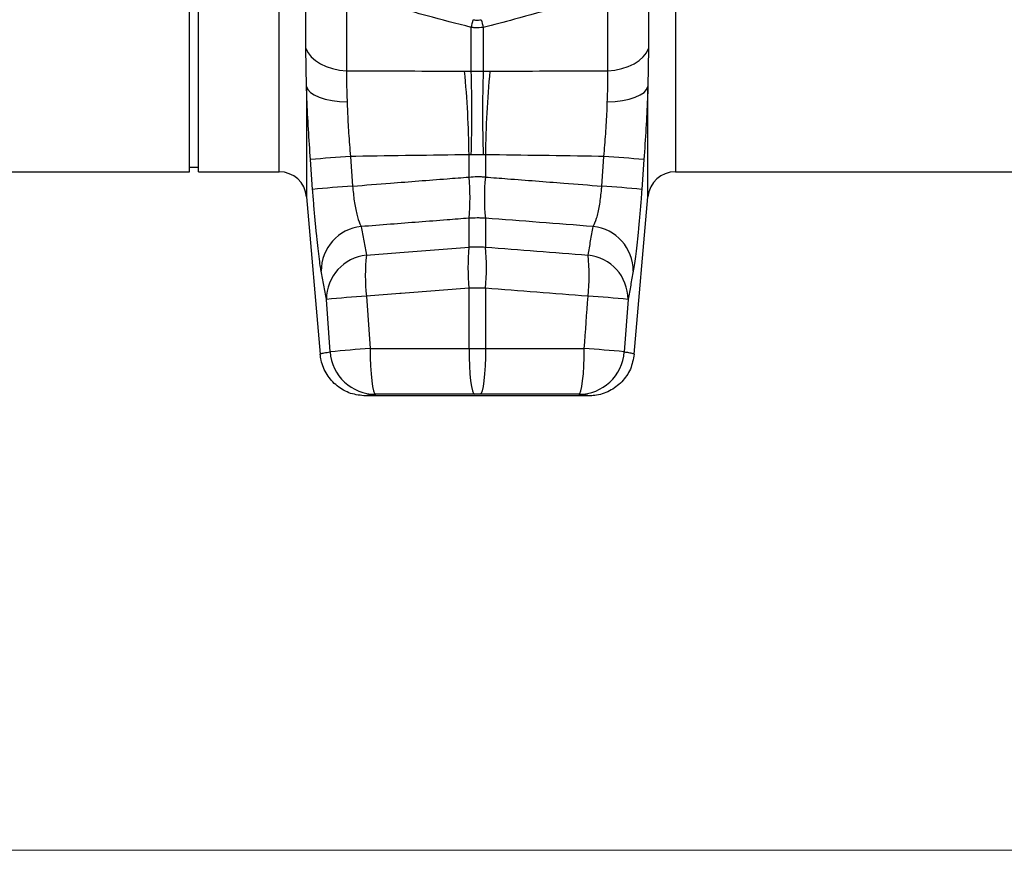
# Model space of a CAD drawing. Units: millimetres. Extents: x 6221 to 17217, y -399 to 3963.
# Drawn here: x 15423 to 15638, y 1690 to 1871 of the extents above; entities that cross this region are included whole.
import ezdxf

# ---------------------------------------------------------------- set-up
doc = ezdxf.new("R2010")
doc.units = ezdxf.units.MM
doc.layers.add('ACO_DIMS', color=8, linetype='CONTINUOUS')
doc.layers.add('ACO_DRAINAGE', color=7, linetype='CONTINUOUS')

msp = doc.modelspace()

# ---------------------------------------------------------------- linework, layer by layer
at = {"layer": 'ACO_DIMS', "color": 7, "linetype": 'Continuous', "lineweight": 0}
msp.add_line((13786.06, 1689.51), (15859.56, 1689.51), dxfattribs=at)
at = {"layer": 'ACO_DRAINAGE', "linetype": 'Continuous'}
for p, q in [((15494.51, 1976.55), (15494.51, 1859.93)), ((15551.61, 1859.93), (15551.61, 1976.55)), ((15485.61, 1864.81), (15485.61, 1971.6)), ((15560.5, 1971.6), (15560.5, 1864.81)), ((15479.76, 1837.85), (15479.76, 1968.62)), ((15566.36, 1968.62), (15566.36, 1837.85)), ((15460.15, 1837.85), (15460.15, 1917.85)), ((15462.15, 1837.85), (15462.15, 1917.85)), ((15521.75, 1859.82), (15521.75, 1869.41)), ((15524.36, 1869.41), (15524.36, 1859.82)), ((15485.61, 1864.81), (15486.08, 1863.86)), ((15485.73, 1856.51), (15485.61, 1864.81)), ((15486.08, 1863.86), (15486.77, 1862.97)), ((15559.34, 1862.97), (15560.04, 1863.86)), ((15560.04, 1863.86), (15560.5, 1864.81)), ((15560.5, 1864.81), (15560.38, 1856.51)), ((15486.77, 1862.97), (15487.68, 1862.17)), ((15487.68, 1862.17), (15488.78, 1861.46)), ((15557.33, 1861.46), (15558.43, 1862.17)), ((15558.43, 1862.17), (15559.34, 1862.97)), ((15488.78, 1861.46), (15490.05, 1860.86)), ((15490.05, 1860.86), (15491.45, 1860.4)), ((15491.45, 1860.4), (15492.95, 1860.09)), ((15492.95, 1860.09), (15494.51, 1859.93)), ((15521.75, 1859.82), (15524.36, 1859.82)), ((15524.36, 1859.82), (15525.83, 1859.85)), ((15551.61, 1859.93), (15553.16, 1860.09)), ((15553.16, 1860.09), (15554.66, 1860.4)), ((15554.66, 1860.4), (15556.06, 1860.86)), ((15556.06, 1860.86), (15557.33, 1861.46)), ((15485.73, 1856.51), (15486.02, 1855.84)), ((15485.73, 1856.51), (15485.73, 1832.37)), ((15486.02, 1855.84), (15486.6, 1855.21)), ((15486.6, 1855.21), (15487.44, 1854.64)), ((15558.67, 1854.64), (15559.52, 1855.21)), ((15559.52, 1855.21), (15560.09, 1855.84)), ((15560.09, 1855.84), (15560.38, 1856.51)), ((15560.38, 1832.37), (15560.38, 1856.51)), ((15487.44, 1854.64), (15488.53, 1854.14)), ((15488.53, 1854.14), (15489.84, 1853.74)), ((15489.84, 1853.74), (15491.32, 1853.43)), ((15491.32, 1853.43), (15492.93, 1853.23)), ((15492.93, 1853.23), (15494.63, 1853.15)), ((15551.49, 1853.15), (15553.18, 1853.23)), ((15553.18, 1853.23), (15554.79, 1853.43)), ((15554.79, 1853.43), (15556.27, 1853.74)), ((15556.27, 1853.74), (15557.58, 1854.14)), ((15557.58, 1854.14), (15558.67, 1854.64)), ((15487.09, 1833.99), (15486.62, 1840.5)), ((15495.36, 1841.21), (15495.83, 1834.71)), ((15521.26, 1836.69), (15521.26, 1841.56)), ((15524.36, 1841.54), (15521.75, 1841.54)), ((15524.85, 1841.56), (15524.36, 1841.54)), ((15524.85, 1841.56), (15524.85, 1836.69)), ((15550.29, 1834.71), (15550.75, 1841.21)), ((15559.49, 1840.5), (15559.02, 1833.99)), ((15366.36, 1837.85), (15460.15, 1837.85)), ((15460.15, 1838.85), (15462.15, 1838.85)), ((15462.15, 1837.85), (15479.76, 1837.85)), ((15566.36, 1837.85), (15679.76, 1837.85)), ((15485.73, 1832.37), (15488.74, 1797.98)), ((15557.37, 1797.98), (15560.38, 1832.37)), ((15521.26, 1821.38), (15521.26, 1827.7)), ((15524.85, 1827.7), (15524.85, 1821.38)), ((15521.26, 1799.21), (15521.26, 1812.39)), ((15524.85, 1812.39), (15524.85, 1799.21)), ((15490.91, 1798.48), (15490.09, 1809.95)), ((15498.83, 1810.65), (15499.65, 1799.2)), ((15556.02, 1809.95), (15555.2, 1798.48)), ((15499.65, 1799.2), (15499.68, 1797.26)), ((15521.26, 1799.21), (15524.85, 1799.21)), ((15521.26, 1799.21), (15521.28, 1797.27)), ((15524.85, 1799.21), (15524.83, 1797.27)), ((15546.43, 1797.26), (15546.46, 1799.2)), ((15499.68, 1797.26), (15499.75, 1795.39)), ((15521.28, 1797.27), (15521.35, 1795.4)), ((15524.83, 1797.27), (15524.76, 1795.4)), ((15546.36, 1795.39), (15546.43, 1797.26)), ((15499.75, 1795.39), (15499.86, 1793.66)), ((15521.35, 1795.4), (15521.46, 1793.67)), ((15524.76, 1795.4), (15524.65, 1793.67)), ((15546.25, 1793.66), (15546.36, 1795.39)), ((15499.86, 1793.66), (15500.01, 1792.15)), ((15521.46, 1793.67), (15521.61, 1792.16)), ((15524.65, 1793.67), (15524.5, 1792.16)), ((15546.1, 1792.15), (15546.25, 1793.66)), ((15500.01, 1792.15), (15500.2, 1790.9)), ((15500.2, 1790.9), (15500.41, 1789.98)), ((15521.61, 1792.16), (15521.79, 1790.91)), ((15521.79, 1790.91), (15522, 1789.99)), ((15524.32, 1790.91), (15524.11, 1789.99)), ((15524.5, 1792.16), (15524.32, 1790.91)), ((15545.7, 1789.98), (15545.92, 1790.9)), ((15545.92, 1790.9), (15546.1, 1792.15)), ((15547.41, 1788.85), (15498.7, 1788.85)), ((15500.41, 1789.98), (15500.64, 1789.4)), ((15500.64, 1789.4), (15500.87, 1789.2)), ((15522, 1789.99), (15522.22, 1789.41)), ((15522.22, 1789.41), (15522.46, 1789.21)), ((15523.89, 1789.41), (15523.65, 1789.21)), ((15524.11, 1789.99), (15523.89, 1789.41)), ((15545.24, 1789.2), (15545.48, 1789.4)), ((15545.48, 1789.4), (15545.7, 1789.98))]:
    msp.add_line(p, q, dxfattribs=at)
for centre, radius, start, end in [((15426.06, 1895.03), 99.06, 345.0091, 346.0166), ((15620.68, 1895.19), 99.71, 193.9867, 194.9877), ((15314.86, 1839.69), 206.41, 0.518, 5.6046), ((15239.75, 1850.68), 282.14, 358.1439, 1.8561), ((15806.4, 1850.68), 282.18, 178.1442, 181.8558), ((15731.2, 1839.69), 206.36, 174.3947, 179.4827), ((15512.79, 1570.67), 271.1, 93.6872, 95.5398), ((15533.32, 1570.66), 271.11, 84.4602, 86.3128), ((15479.76, 1831.85), 6, 5, 90), ((15566.36, 1831.85), 6, 90, 175), ((15476.92, 1832.19), 44.57, 354.2063, 5.7937), ((15569.19, 1832.19), 44.57, 174.2063, 185.7937), ((15513.14, 1572.62), 262.66, 93.7794, 95.692), ((15532.97, 1572.61), 262.68, 84.308, 86.2205), ((15498.7, 1816.17), 9.75, 95.9232, 180.156), ((15547.41, 1816.17), 9.75, 359.8446, 84.0762), ((15565.6, 1816.88), 44.57, 174.2063, 185.7937), ((15480.51, 1816.88), 44.57, 354.2063, 5.7937), ((15499.86, 1809.93), 9.76, 96.0097, 179.8874), ((15542.32, 1815.14), 43.72, 174.0952, 185.9048), ((15503.78, 1815.14), 43.73, 354.0966, 5.9034), ((15546.26, 1809.93), 9.76, 0.1126, 83.9903), ((15516.41, 1534.32), 276.89, 93.6387, 95.4532), ((15529.7, 1534.29), 276.92, 84.5469, 86.3612), ((15517.08, 1533.93), 265.84, 93.7577, 95.6483), ((15529.03, 1533.88), 265.9, 84.3519, 86.2421), ((15500.88, 1799.2), 10, 184.1004, 269.9543), ((15545.23, 1799.2), 10, 270.0454, 355.8996)]:
    msp.add_arc(centre, radius, start, end, dxfattribs=at)
for points, knots in [([(15521.75, 1869.41), (15518.52, 1870.24), (15513.02, 1871.65), (15507.56, 1873.2), (15505.31, 1873.84)], [0, 0, 0, 0, 0.586435, 1, 1, 1, 1]), ([(15540.81, 1873.84), (15537.6, 1872.94), (15532.14, 1871.4), (15526.64, 1869.99), (15524.36, 1869.41)], [0, 0, 0, 0, 0.586453, 1, 1, 1, 1]), ([(15522.18, 1871.09), (15522.36, 1871.06), (15522.93, 1870.94), (15523.52, 1871.03), (15523.93, 1871.09)], [0, 0, 0, 0, 0.301556, 1, 1, 1, 1]), ([(15524.36, 1869.41), (15523.75, 1869.34), (15522.88, 1869.23), (15522.01, 1869.37), (15521.75, 1869.41)], [0, 0, 0, 0, 0.699555, 1, 1, 1, 1]), ([(15494.51, 1859.93), (15494.5, 1858.88), (15494.47, 1856.76), (15494.58, 1854.36), (15494.63, 1853.15)], [0, 0, 0, 0, 0.495038, 1, 1, 1, 1]), ([(15494.51, 1859.93), (15494.83, 1859.92), (15499.28, 1859.91), (15507.88, 1859.89), (15516.15, 1859.86), (15520.28, 1859.85)], [0, 0, 0, 0, 0.037463, 0.518711, 1, 1, 1, 1]), ([(15525.83, 1859.85), (15529.97, 1859.86), (15534.1, 1859.87), (15538.24, 1859.89), (15542.37, 1859.9), (15546.51, 1859.91), (15550.64, 1859.92), (15550.96, 1859.92), (15551.28, 1859.92), (15551.61, 1859.93)], [0, 0, 0, 0, 0.01247899, 0.01247899, 0.01247899, 0.02495696, 0.02495696, 0.02495696, 0.02592835, 0.02592835, 0.02592835, 0.02592835]), ([(15551.49, 1853.15), (15551.54, 1854.34), (15551.64, 1856.74), (15551.62, 1858.86), (15551.61, 1859.93)], [0, 0, 0, 0, 0.495405, 1, 1, 1, 1]), ([(15486.62, 1840.5), (15486.47, 1842.72), (15486.16, 1847.23), (15485.88, 1852.59), (15485.77, 1855.61), (15485.73, 1856.51)], [0, 0, 0, 0, 0.404918, 0.822066, 1, 1, 1, 1]), ([(15560.38, 1856.51), (15560.34, 1855.61), (15560.23, 1852.65), (15559.95, 1847.3), (15559.65, 1842.79), (15559.49, 1840.5)], [0, 0, 0, 0, 0.177935, 0.582867, 1, 1, 1, 1]), ([(15494.63, 1853.15), (15494.65, 1852.48), (15494.71, 1850.27), (15494.93, 1846.28), (15495.21, 1842.91), (15495.36, 1841.21)], [0, 0, 0, 0, 0.177483, 0.582415, 1, 1, 1, 1]), ([(15550.75, 1841.21), (15550.89, 1842.86), (15551.18, 1846.22), (15551.4, 1850.22), (15551.47, 1852.48), (15551.49, 1853.15)], [0, 0, 0, 0, 0.4049706, 0.8225164, 1, 1, 1, 1]), ([(15521.26, 1841.56), (15517.14, 1841.5), (15508.89, 1841.4), (15500.26, 1841.28), (15495.75, 1841.21), (15495.36, 1841.21)], [0, 0, 0, 0, 0.4774482, 0.9547939, 1, 1, 1, 1]), ([(15550.75, 1841.21), (15550.36, 1841.21), (15549.97, 1841.22), (15549.58, 1841.22), (15545.46, 1841.28), (15541.34, 1841.34), (15537.22, 1841.39), (15533.1, 1841.45), (15528.98, 1841.5), (15524.85, 1841.56)], [0.00838985, 0.00838985, 0.00838985, 0.00838985, 0.00956954, 0.00956954, 0.00956954, 0.02202679, 0.02202679, 0.02202679, 0.03448673, 0.03448673, 0.03448673, 0.03448673]), ([(15495.83, 1834.71), (15498.59, 1834.93), (15505.47, 1835.47), (15513.94, 1836.13), (15519.66, 1836.57), (15521.26, 1836.69)], [0, 0, 0, 0, 0.326326, 0.811054, 1, 1, 1, 1]), ([(15521.26, 1836.69), (15521.86, 1836.75), (15522.74, 1836.83), (15523.95, 1836.79), (15524.54, 1836.73), (15524.85, 1836.69)], [0, 0, 0, 0, 0.4997627, 0.7413907, 1, 1, 1, 1]), ([(15524.85, 1836.69), (15526.45, 1836.57), (15532.17, 1836.13), (15540.65, 1835.47), (15547.52, 1834.93), (15550.29, 1834.71)], [0, 0, 0, 0, 0.188946, 0.673674, 1, 1, 1, 1]), ([(15488.95, 1816.15), (15488.89, 1816.52), (15488.74, 1817.4), (15488.49, 1819.25), (15488.2, 1821.65), (15487.91, 1824.41), (15487.62, 1827.43), (15487.34, 1830.66), (15487.17, 1832.88), (15487.09, 1833.99)], [0, 0, 0, 0, 0.112954, 0.261413, 0.409861, 0.557286, 0.704703, 0.852351, 1, 1, 1, 1]), ([(15495.83, 1834.71), (15495.93, 1833.61), (15496.13, 1831.38), (15496.71, 1828.47), (15497.26, 1826.72), (15497.6, 1826.05), (15497.69, 1825.87)], [0, 0, 0, 0, 0.29139, 0.585151, 0.884727, 1, 1, 1, 1]), ([(15548.42, 1825.87), (15548.67, 1826.42), (15549.17, 1827.52), (15549.79, 1830.31), (15550.14, 1832.86), (15550.26, 1834.35), (15550.29, 1834.71)], [0, 0, 0, 0, 0.305666, 0.607289, 0.902644, 1, 1, 1, 1]), ([(15559.02, 1833.99), (15558.97, 1833.25), (15558.83, 1831.39), (15558.58, 1828.46), (15558.29, 1825.31), (15557.99, 1822.41), (15557.7, 1819.86), (15557.42, 1817.7), (15557.24, 1816.66), (15557.16, 1816.15)], [0, 0, 0, 0, 0.09847, 0.247732, 0.396997, 0.547703, 0.69842, 0.849203, 1, 1, 1, 1]), ([(15521.26, 1827.7), (15519.66, 1827.57), (15513.94, 1827.13), (15506.09, 1826.52), (15499.84, 1826.03), (15497.69, 1825.87)], [0, 0, 0, 0, 0.203931, 0.7271, 1, 1, 1, 1]), ([(15524.85, 1827.7), (15524.54, 1827.71), (15523.95, 1827.74), (15522.74, 1827.75), (15521.86, 1827.72), (15521.26, 1827.7)], [0, 0, 0, 0, 0.258609, 0.500237, 1, 1, 1, 1]), ([(15497.69, 1825.87), (15497.88, 1824.83), (15498.26, 1822.75), (15498.64, 1820.68), (15498.83, 1819.64)], [0, 0, 0, 0, 0.499999, 1, 1, 1, 1]), ([(15547.28, 1819.64), (15547.47, 1820.68), (15547.66, 1821.72), (15547.85, 1822.75), (15548.04, 1823.79), (15548.23, 1824.83), (15548.42, 1825.87)], [0, 0, 0, 0, 0.0075358, 0.0075358, 0.0075358, 0.01507159, 0.01507159, 0.01507159, 0.01507159]), ([(15498.83, 1819.64), (15501.28, 1819.83), (15508.75, 1820.42), (15516.23, 1821), (15521.26, 1821.38)], [0, 0, 0, 0, 0.327346, 1, 1, 1, 1]), ([(15521.26, 1821.38), (15521.35, 1821.39), (15521.95, 1821.45), (15523.15, 1821.5), (15524.25, 1821.43), (15524.85, 1821.38)], [0, 0, 0, 0, 0.0795451, 0.500063, 1, 1, 1, 1]), ([(15490.09, 1809.95), (15489.9, 1810.98), (15489.52, 1813.05), (15489.14, 1815.11), (15488.95, 1816.15)], [0, 0, 0, 0, 0.499936, 1, 1, 1, 1]), ([(15557.16, 1816.15), (15556.97, 1815.11), (15556.6, 1813.05), (15556.21, 1810.98), (15556.02, 1809.95)], [0, 0, 0, 0, 0.500064, 1, 1, 1, 1]), ([(15521.26, 1812.39), (15516.31, 1812), (15511.28, 1811.62), (15503.81, 1811.04), (15501.28, 1810.84), (15498.83, 1810.65)], [0, 0, 0, 0, 0.662014, 0.672654, 1, 1, 1, 1]), ([(15524.85, 1812.39), (15524.25, 1812.4), (15523.15, 1812.42), (15521.95, 1812.4), (15521.35, 1812.39), (15521.26, 1812.39)], [0, 0, 0, 0, 0.499937, 0.920455, 1, 1, 1, 1]), ([(15499.65, 1799.2), (15501.88, 1799.2), (15509.08, 1799.21), (15516.28, 1799.21), (15521.26, 1799.21)], [0, 0, 0, 0, 0.309373, 1, 1, 1, 1]), ([(15488.74, 1797.98), (15488.77, 1798.01), (15488.84, 1798.09), (15489.52, 1798.26), (15490.45, 1798.41), (15490.91, 1798.48)], [0, 0, 0, 0, 0.2446321, 0.622253, 1, 1, 1, 1]), ([(15498.7, 1788.85), (15497.58, 1788.96), (15495.33, 1789.18), (15492.34, 1790.9), (15490.07, 1793.44), (15489, 1795.98), (15488.8, 1797.53), (15488.74, 1797.98)], [0, 0, 0, 0, 0.227324, 0.454648, 0.681975, 0.909304, 1, 1, 1, 1]), ([(15557.37, 1797.98), (15557.16, 1796.87), (15556.75, 1794.65), (15554.77, 1791.81), (15552.04, 1789.78), (15549.42, 1788.93), (15547.85, 1788.87), (15547.41, 1788.85)], [0, 0, 0, 0, 0.227329, 0.45466, 0.681987, 0.909315, 1, 1, 1, 1]), ([(15555.2, 1798.48), (15555.51, 1798.44), (15556.29, 1798.32), (15557.18, 1798.13), (15557.3, 1798.03), (15557.37, 1797.98)], [0, 0, 0, 0, 0.244629, 0.622242, 1, 1, 1, 1]), ([(15500.87, 1789.2), (15500.26, 1789.14), (15499.02, 1789.03), (15498.81, 1788.91), (15498.7, 1788.85)], [0, 0, 0, 0, 0.4998596, 1, 1, 1, 1]), ([(15522.46, 1789.21), (15517.49, 1789.21), (15510.29, 1789.21), (15503.1, 1789.2), (15500.87, 1789.2)], [0, 0, 0, 0, 0.690639, 1, 1, 1, 1]), ([(15545.24, 1789.2), (15543.01, 1789.2), (15535.82, 1789.21), (15528.62, 1789.21), (15523.65, 1789.21)], [0, 0, 0, 0, 0.309361, 1, 1, 1, 1]), ([(15547.41, 1788.85), (15547.3, 1788.91), (15547.09, 1789.03), (15545.86, 1789.14), (15545.24, 1789.2)], [0, 0, 0, 0, 0.4998301, 1, 1, 1, 1])]:
    msp.add_open_spline(points, degree=3, knots=knots, dxfattribs=at)
for points in [[(15520.28, 1859.85), (15520.77, 1859.85), (15521.26, 1859.84), (15521.75, 1859.82)], [(15521.75, 1841.54), (15521.59, 1841.56), (15521.42, 1841.56), (15521.26, 1841.56)], [(15548.42, 1825.87), (15540.56, 1826.48), (15532.71, 1827.09), (15524.85, 1827.7)], [(15524.85, 1821.38), (15532.33, 1820.81), (15539.8, 1820.23), (15547.28, 1819.64)], [(15547.28, 1810.65), (15539.8, 1811.23), (15532.33, 1811.81), (15524.85, 1812.39)], [(15546.46, 1799.2), (15546.74, 1803.02), (15547.01, 1806.83), (15547.28, 1810.65)], [(15524.85, 1799.21), (15532.06, 1799.21), (15539.26, 1799.21), (15546.46, 1799.2)], [(15523.65, 1789.21), (15523.26, 1789.21), (15522.86, 1789.21), (15522.46, 1789.21)]]:
    msp.add_open_spline(points, degree=3, dxfattribs=at)

doc.saveas('drawing.dxf')
